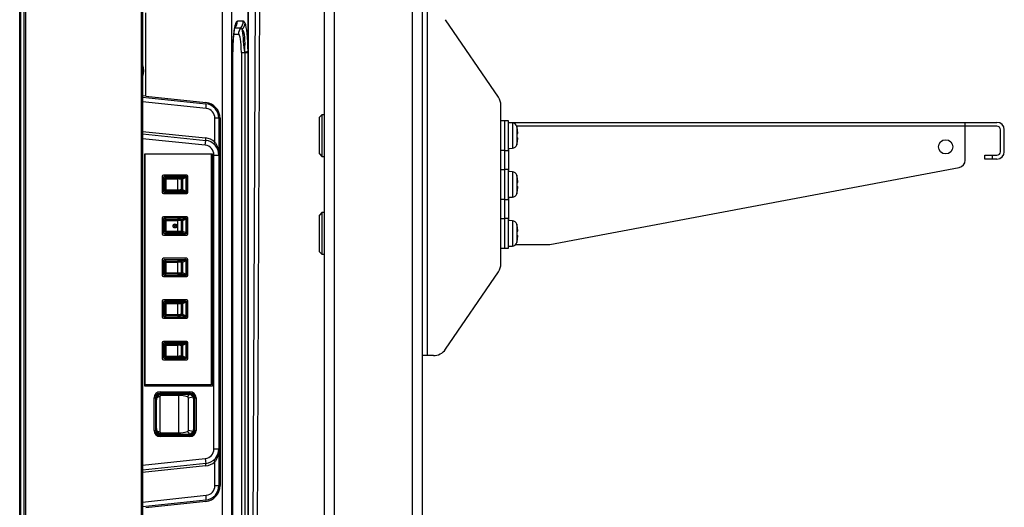
# Model space of a CAD drawing. Units: millimetres. Extents: x 131 to 270, y 5 to 119.
# Drawn here: x 220 to 228, y 92 to 96 of the extents above; entities that cross this region are included whole.
import ezdxf

# ---------------------------------------------------------------- set-up
doc = ezdxf.new("R2010")
doc.units = ezdxf.units.MM
doc.layers.add('GAIKEI', color=7, linetype='Continuous')

msp = doc.modelspace()

# ---------------------------------------------------------------- linework, layer by layer
at = {"layer": 'GAIKEI', "color": 1, "linetype": 'Continuous'}
for p, q in [((220.8385, 100.3398), (220.8385, 86.9583)), ((219.8503, 100.3), (219.8503, 86.9596)), ((219.8786, 100.2998), (219.8786, 86.9598)), ((219.8928, 100.3056), (219.8928, 86.9541)), ((220.8485, 100.2997), (220.8485, 86.9599)), ((221.7135, 97.4875), (221.7135, 89.4991)), ((221.503, 96.0853), (221.503, 89.2712)), ((221.7145, 95.9872), (221.7145, 94.7928)), ((221.5812, 90.4722), (221.5812, 95.6734)), ((220.8767, 94.9107), (220.8767, 95.5935)), ((221.6746, 95.5233), (221.6259, 95.5233)), ((221.6055, 95.4704), (221.6061, 95.4704)), ((221.6061, 95.4704), (221.6548, 95.4704)), ((221.5968, 95.4175), (221.635, 95.4175)), ((221.6589, 95.2675), (221.6589, 91.2421)), ((221.6589, 95.2675), (221.7132, 95.2675)), ((221.686, 95.2744), (221.686, 95.2675)), ((221.686, 95.2675), (221.686, 91.2421)), ((221.5881, 95.2281), (221.5874, 95.2281)), ((221.5874, 95.2281), (221.5874, 91.2815)), ((221.5881, 91.2815), (221.5881, 95.2281)), ((220.853, 95.071), (220.853, 95.1666)), ((220.8767, 94.9107), (220.8485, 94.9137)), ((220.8485, 94.9036), (221.367, 94.8491)), ((221.3712, 94.8093), (220.8485, 94.8643)), ((220.8767, 94.9107), (221.3681, 94.859)), ((221.4428, 94.5349), (221.4428, 94.7298)), ((221.4745, 94.7298), (221.4428, 94.7298)), ((221.4745, 94.7298), (221.4745, 91.7259)), ((221.4845, 94.7298), (221.4845, 91.7259)), ((220.8485, 94.6233), (221.365, 94.569)), ((220.8485, 94.6036), (221.367, 94.5491)), ((221.3628, 94.5093), (220.8485, 94.5634)), ((221.3628, 94.5093), (221.367, 94.5491)), ((220.8681, 92.5398), (220.8681, 94.4398)), ((220.8681, 94.4398), (221.4225, 94.4398)), ((220.8725, 92.5498), (220.8725, 94.4398)), ((221.4125, 94.4398), (221.4125, 92.5498)), ((221.4225, 94.4398), (221.4225, 92.5398)), ((221.4345, 94.4298), (221.4745, 94.4298)), ((221.4345, 92.0259), (221.4345, 94.4298)), ((221.0115, 94.2548), (221.0115, 94.1248)), ((221.2115, 94.2648), (221.0215, 94.2648)), ((221.023, 94.2449), (221.0225, 94.2454)), ((221.0225, 94.1342), (221.0225, 94.2454)), ((221.023, 94.2449), (221.0244, 94.2449)), ((221.023, 94.1347), (221.023, 94.2449)), ((221.0352, 94.234), (221.0244, 94.2449)), ((221.0244, 94.2449), (221.0244, 94.1347)), ((221.0325, 94.2554), (221.033, 94.2549)), ((221.0325, 94.2554), (221.2015, 94.2554)), ((221.033, 94.2549), (221.033, 94.2536)), ((221.033, 94.2549), (221.1971, 94.2549)), ((221.033, 94.2536), (221.0439, 94.2427)), ((221.1971, 94.2536), (221.033, 94.2536)), ((221.0352, 94.234), (221.1365, 94.234)), ((221.0352, 94.1456), (221.0352, 94.234)), ((221.0439, 94.2427), (221.1365, 94.2427)), ((221.0439, 94.1369), (221.0439, 94.2427)), ((221.1365, 94.2427), (221.1365, 94.1369)), ((221.1682, 94.1477), (221.1682, 94.2319)), ((221.1682, 94.2319), (221.1768, 94.2319)), ((221.1703, 94.2406), (221.1971, 94.2536)), ((221.2035, 94.2449), (221.1768, 94.2319)), ((221.1768, 94.2319), (221.1768, 94.1477)), ((221.1998, 94.255), (221.1971, 94.2549)), ((221.1971, 94.2536), (221.1971, 94.2549)), ((221.1998, 94.255), (221.2015, 94.2554)), ((221.2035, 94.2449), (221.2063, 94.245)), ((221.2063, 94.1346), (221.2063, 94.245)), ((221.2063, 94.245), (221.2098, 94.245)), ((221.2115, 94.2455), (221.2098, 94.245)), ((221.2098, 94.245), (221.2098, 94.1346)), ((221.2115, 94.1341), (221.2115, 94.2455)), ((221.2215, 94.1248), (221.2215, 94.2548)), ((221.0225, 94.1342), (221.023, 94.1347)), ((221.023, 94.1347), (221.0244, 94.1347)), ((221.0244, 94.1347), (221.0352, 94.1456)), ((221.0439, 94.1369), (221.033, 94.1261)), ((221.0352, 94.1456), (221.1365, 94.1456)), ((221.1365, 94.1369), (221.0439, 94.1369)), ((221.1682, 94.1477), (221.1768, 94.1477)), ((221.1971, 94.1261), (221.1703, 94.139)), ((221.1768, 94.1477), (221.2035, 94.1347)), ((221.2063, 94.1346), (221.2035, 94.1347)), ((221.2063, 94.1346), (221.2098, 94.1346)), ((221.2098, 94.1346), (221.2115, 94.1341)), ((221.0215, 94.1148), (221.2115, 94.1148)), ((221.033, 94.1247), (221.0325, 94.1242)), ((221.0325, 94.1242), (221.2015, 94.1242)), ((221.033, 94.1261), (221.1971, 94.1261)), ((221.033, 94.1247), (221.033, 94.1261)), ((221.1971, 94.1247), (221.033, 94.1247)), ((221.1971, 94.1247), (221.1971, 94.1261)), ((221.1971, 94.1247), (221.1998, 94.1246)), ((221.2015, 94.1242), (221.1998, 94.1246)), ((221.0115, 93.9148), (221.0115, 93.7848)), ((221.2115, 93.9248), (221.0215, 93.9248)), ((221.023, 93.9049), (221.0225, 93.9054)), ((221.0225, 93.7942), (221.0225, 93.9054)), ((221.023, 93.9049), (221.0244, 93.9049)), ((221.023, 93.7947), (221.023, 93.9049)), ((221.0352, 93.894), (221.0244, 93.9049)), ((221.0244, 93.9049), (221.0244, 93.7947)), ((221.0325, 93.9154), (221.033, 93.9149)), ((221.0325, 93.9154), (221.2015, 93.9154)), ((221.033, 93.9149), (221.033, 93.9136)), ((221.033, 93.9149), (221.1971, 93.9149)), ((221.033, 93.9136), (221.0439, 93.9027)), ((221.1971, 93.9136), (221.033, 93.9136)), ((221.0352, 93.8056), (221.0352, 93.894)), ((221.0352, 93.894), (221.1365, 93.894)), ((221.0439, 93.9027), (221.1365, 93.9027)), ((221.0439, 93.7969), (221.0439, 93.9027)), ((221.1365, 93.9027), (221.1365, 93.7969)), ((221.1682, 93.8919), (221.1768, 93.8919)), ((221.1682, 93.8077), (221.1682, 93.8919)), ((221.1703, 93.9006), (221.1971, 93.9136)), ((221.2035, 93.9049), (221.1768, 93.8919)), ((221.1768, 93.8919), (221.1768, 93.8077)), ((221.1998, 93.915), (221.1971, 93.9149)), ((221.1971, 93.9136), (221.1971, 93.9149)), ((221.1998, 93.915), (221.2015, 93.9154)), ((221.2035, 93.9049), (221.2063, 93.905)), ((221.2063, 93.7946), (221.2063, 93.905)), ((221.2063, 93.905), (221.2098, 93.905)), ((221.2115, 93.9055), (221.2098, 93.905)), ((221.2098, 93.905), (221.2098, 93.7946)), ((221.2115, 93.7941), (221.2115, 93.9055)), ((221.2215, 93.7848), (221.2215, 93.9148)), ((221.1682, 93.8077), (221.1768, 93.8077)), ((221.1768, 93.8077), (221.2035, 93.7947)), ((221.0215, 93.7748), (221.2115, 93.7748)), ((221.0225, 93.7942), (221.023, 93.7947)), ((221.023, 93.7947), (221.0244, 93.7947)), ((221.0244, 93.7947), (221.0352, 93.8056)), ((221.033, 93.7847), (221.0325, 93.7842)), ((221.0325, 93.7842), (221.2015, 93.7842)), ((221.0439, 93.7969), (221.033, 93.7861)), ((221.033, 93.7861), (221.1971, 93.7861)), ((221.033, 93.7847), (221.033, 93.7861)), ((221.1971, 93.7847), (221.033, 93.7847)), ((221.0352, 93.8056), (221.1365, 93.8056)), ((221.1365, 93.7969), (221.0439, 93.7969)), ((221.1971, 93.7861), (221.1703, 93.799)), ((221.1971, 93.7847), (221.1971, 93.7861)), ((221.1971, 93.7847), (221.1998, 93.7846)), ((221.2015, 93.7842), (221.1998, 93.7846)), ((221.2063, 93.7946), (221.2035, 93.7947)), ((221.2063, 93.7946), (221.2098, 93.7946)), ((221.2098, 93.7946), (221.2115, 93.7941)), ((221.0115, 93.5748), (221.0115, 93.4448)), ((221.2115, 93.5848), (221.0215, 93.5848)), ((221.023, 93.5649), (221.0225, 93.5654)), ((221.0225, 93.4542), (221.0225, 93.5654)), ((221.0325, 93.5754), (221.033, 93.5749)), ((221.0325, 93.5754), (221.2015, 93.5754)), ((221.033, 93.5749), (221.033, 93.5736)), ((221.033, 93.5749), (221.1971, 93.5749)), ((221.033, 93.5736), (221.0439, 93.5627)), ((221.1971, 93.5736), (221.033, 93.5736)), ((221.1703, 93.5606), (221.1971, 93.5736)), ((221.1998, 93.575), (221.1971, 93.5749)), ((221.1971, 93.5736), (221.1971, 93.5749)), ((221.1998, 93.575), (221.2015, 93.5754)), ((221.2115, 93.5655), (221.2098, 93.565)), ((221.2115, 93.4541), (221.2115, 93.5655)), ((221.2215, 93.4448), (221.2215, 93.5748)), ((221.023, 93.5649), (221.0244, 93.5649)), ((221.023, 93.4547), (221.023, 93.5649)), ((221.0352, 93.554), (221.0244, 93.5649)), ((221.0244, 93.5649), (221.0244, 93.4547)), ((221.0352, 93.554), (221.1365, 93.554)), ((221.0352, 93.4656), (221.0352, 93.554)), ((221.0439, 93.5627), (221.1365, 93.5627)), ((221.0439, 93.4569), (221.0439, 93.5627)), ((221.1365, 93.5627), (221.1365, 93.4569)), ((221.1682, 93.5519), (221.1768, 93.5519)), ((221.1682, 93.4677), (221.1682, 93.5519)), ((221.2035, 93.5649), (221.1768, 93.5519)), ((221.1768, 93.5519), (221.1768, 93.4677)), ((221.2035, 93.5649), (221.2063, 93.565)), ((221.2063, 93.565), (221.2098, 93.565)), ((221.2063, 93.4546), (221.2063, 93.565)), ((221.2098, 93.565), (221.2098, 93.4546)), ((221.0215, 93.4348), (221.2115, 93.4348)), ((221.0225, 93.4542), (221.023, 93.4547)), ((221.023, 93.4547), (221.0244, 93.4547)), ((221.0244, 93.4547), (221.0352, 93.4656)), ((221.033, 93.4447), (221.0325, 93.4442)), ((221.0325, 93.4442), (221.2015, 93.4442)), ((221.0439, 93.4569), (221.033, 93.4461)), ((221.033, 93.4461), (221.1971, 93.4461)), ((221.033, 93.4447), (221.033, 93.4461)), ((221.1971, 93.4447), (221.033, 93.4447)), ((221.0352, 93.4656), (221.1365, 93.4656)), ((221.1365, 93.4569), (221.0439, 93.4569)), ((221.1682, 93.4677), (221.1768, 93.4677)), ((221.1971, 93.4461), (221.1703, 93.459)), ((221.1768, 93.4677), (221.2035, 93.4547)), ((221.1971, 93.4447), (221.1971, 93.4461)), ((221.1971, 93.4447), (221.1998, 93.4446)), ((221.2015, 93.4442), (221.1998, 93.4446)), ((221.2063, 93.4546), (221.2035, 93.4547)), ((221.2063, 93.4546), (221.2098, 93.4546)), ((221.2098, 93.4546), (221.2115, 93.4541)), ((221.2115, 93.2448), (221.0215, 93.2448)), ((221.0115, 93.2348), (221.0115, 93.1048)), ((221.023, 93.2249), (221.0225, 93.2254)), ((221.0225, 93.1142), (221.0225, 93.2254)), ((221.023, 93.2249), (221.0244, 93.2249)), ((221.023, 93.1147), (221.023, 93.2249)), ((221.0352, 93.214), (221.0244, 93.2249)), ((221.0244, 93.2249), (221.0244, 93.1147)), ((221.0325, 93.2354), (221.033, 93.2349)), ((221.0325, 93.2354), (221.2015, 93.2354)), ((221.033, 93.2349), (221.033, 93.2336)), ((221.033, 93.2349), (221.1971, 93.2349)), ((221.033, 93.2336), (221.0439, 93.2227)), ((221.1971, 93.2336), (221.033, 93.2336)), ((221.0352, 93.1256), (221.0352, 93.214)), ((221.0352, 93.214), (221.1365, 93.214)), ((221.0439, 93.2227), (221.1365, 93.2227)), ((221.0439, 93.1169), (221.0439, 93.2227)), ((221.1365, 93.2227), (221.1365, 93.1169)), ((221.1682, 93.1277), (221.1682, 93.2119)), ((221.1682, 93.2119), (221.1768, 93.2119)), ((221.1703, 93.2206), (221.1971, 93.2336)), ((221.2035, 93.2249), (221.1768, 93.2119)), ((221.1768, 93.2119), (221.1768, 93.1277)), ((221.1998, 93.235), (221.1971, 93.2349)), ((221.1971, 93.2336), (221.1971, 93.2349)), ((221.1998, 93.235), (221.2015, 93.2354)), ((221.2035, 93.2249), (221.2063, 93.225)), ((221.2063, 93.225), (221.2098, 93.225)), ((221.2063, 93.1146), (221.2063, 93.225)), ((221.2115, 93.2255), (221.2098, 93.225)), ((221.2098, 93.225), (221.2098, 93.1146)), ((221.2115, 93.1141), (221.2115, 93.2255)), ((221.2215, 93.1048), (221.2215, 93.2348)), ((221.0215, 93.0948), (221.2115, 93.0948)), ((221.0225, 93.1142), (221.023, 93.1147)), ((221.023, 93.1147), (221.0244, 93.1147)), ((221.0244, 93.1147), (221.0352, 93.1256)), ((221.033, 93.1047), (221.0325, 93.1042)), ((221.0325, 93.1042), (221.2015, 93.1042)), ((221.0439, 93.1169), (221.033, 93.1061)), ((221.033, 93.1061), (221.1971, 93.1061)), ((221.033, 93.1047), (221.033, 93.1061)), ((221.1971, 93.1047), (221.033, 93.1047)), ((221.0352, 93.1256), (221.1365, 93.1256)), ((221.1365, 93.1169), (221.0439, 93.1169)), ((221.1682, 93.1277), (221.1768, 93.1277)), ((221.1971, 93.1061), (221.1703, 93.119)), ((221.1768, 93.1277), (221.2035, 93.1147)), ((221.1971, 93.1047), (221.1971, 93.1061)), ((221.1971, 93.1047), (221.1998, 93.1046)), ((221.2015, 93.1042), (221.1998, 93.1046)), ((221.2063, 93.1146), (221.2035, 93.1147)), ((221.2063, 93.1146), (221.2098, 93.1146)), ((221.2098, 93.1146), (221.2115, 93.1141)), ((221.0115, 92.8948), (221.0115, 92.7648)), ((221.2115, 92.9048), (221.0215, 92.9048)), ((221.023, 92.8849), (221.0225, 92.8854)), ((221.0225, 92.7742), (221.0225, 92.8854)), ((221.023, 92.8849), (221.0244, 92.8849)), ((221.023, 92.7747), (221.023, 92.8849)), ((221.0352, 92.874), (221.0244, 92.8849)), ((221.0244, 92.8849), (221.0244, 92.7747)), ((221.0325, 92.8954), (221.033, 92.8949)), ((221.0325, 92.8954), (221.2015, 92.8954)), ((221.033, 92.8949), (221.033, 92.8936)), ((221.033, 92.8949), (221.1971, 92.8949)), ((221.033, 92.8936), (221.0439, 92.8827)), ((221.1971, 92.8936), (221.033, 92.8936)), ((221.0352, 92.7856), (221.0352, 92.874)), ((221.0352, 92.874), (221.1365, 92.874)), ((221.0439, 92.8827), (221.1365, 92.8827)), ((221.0439, 92.7769), (221.0439, 92.8827)), ((221.1365, 92.8827), (221.1365, 92.7769)), ((221.1682, 92.7877), (221.1682, 92.8719)), ((221.1682, 92.8719), (221.1768, 92.8719)), ((221.1703, 92.8806), (221.1971, 92.8936)), ((221.2035, 92.8849), (221.1768, 92.8719)), ((221.1768, 92.8719), (221.1768, 92.7877)), ((221.1998, 92.895), (221.1971, 92.8949)), ((221.1971, 92.8936), (221.1971, 92.8949)), ((221.1998, 92.895), (221.2015, 92.8954)), ((221.2035, 92.8849), (221.2063, 92.885)), ((221.2063, 92.885), (221.2098, 92.885)), ((221.2063, 92.7746), (221.2063, 92.885)), ((221.2115, 92.8855), (221.2098, 92.885)), ((221.2098, 92.885), (221.2098, 92.7746)), ((221.2115, 92.7741), (221.2115, 92.8855)), ((221.2215, 92.7648), (221.2215, 92.8948)), ((221.0225, 92.7742), (221.023, 92.7747)), ((221.023, 92.7747), (221.0244, 92.7747)), ((221.0244, 92.7747), (221.0352, 92.7856)), ((221.033, 92.7647), (221.0325, 92.7642)), ((221.0325, 92.7642), (221.2015, 92.7642)), ((221.0439, 92.7769), (221.033, 92.7661)), ((221.033, 92.7661), (221.1971, 92.7661)), ((221.033, 92.7647), (221.033, 92.7661)), ((221.1971, 92.7647), (221.033, 92.7647)), ((221.0352, 92.7856), (221.1365, 92.7856)), ((221.1365, 92.7769), (221.0439, 92.7769)), ((221.1682, 92.7877), (221.1768, 92.7877)), ((221.1971, 92.7661), (221.1703, 92.779)), ((221.1768, 92.7877), (221.2035, 92.7747)), ((221.1971, 92.7647), (221.1971, 92.7661)), ((221.1971, 92.7647), (221.1998, 92.7646)), ((221.2015, 92.7642), (221.1998, 92.7646)), ((221.2063, 92.7746), (221.2035, 92.7747)), ((221.2063, 92.7746), (221.2098, 92.7746)), ((221.2098, 92.7746), (221.2115, 92.7741)), ((221.0215, 92.7548), (221.2115, 92.7548)), ((221.4225, 92.5398), (220.8681, 92.5398)), ((221.4125, 92.5498), (220.8725, 92.5498)), ((220.9451, 92.4432), (220.9551, 92.4432)), ((220.9451, 92.1764), (220.9451, 92.4432)), ((220.9551, 92.4432), (220.9551, 92.1764)), ((220.9551, 92.4432), (220.9577, 92.4406)), ((220.9577, 92.4406), (220.9577, 92.4214)), ((220.9945, 92.4569), (220.9674, 92.4446)), ((220.9945, 92.1627), (220.9945, 92.4569)), ((220.9951, 92.4932), (220.9951, 92.4832)), ((220.9951, 92.4932), (221.2379, 92.4932)), ((221.2379, 92.4832), (220.9951, 92.4832)), ((220.9977, 92.4806), (220.9951, 92.4832)), ((220.9966, 92.4719), (220.9999, 92.4626)), ((221.0064, 92.4806), (220.9977, 92.4806)), ((221.1463, 92.4625), (220.9999, 92.4626)), ((221.0086, 92.4793), (221.0064, 92.4806)), ((221.0064, 92.4806), (221.0112, 92.4758)), ((221.0086, 92.4793), (221.0121, 92.4758)), ((221.0086, 92.4793), (221.1458, 92.4793)), ((221.0105, 92.4758), (221.0119, 92.4744)), ((221.0105, 92.4758), (221.1323, 92.4758)), ((221.0119, 92.4744), (221.2211, 92.4744)), ((221.1465, 92.4797), (221.1458, 92.4793)), ((221.1458, 92.4759), (221.1458, 92.4793)), ((221.1463, 92.1571), (221.1463, 92.4625)), ((221.1465, 92.4797), (221.2265, 92.4797)), ((221.1543, 92.4781), (221.1523, 92.4762)), ((221.1543, 92.4781), (221.1543, 92.4797)), ((221.2127, 92.4781), (221.1543, 92.4781)), ((221.2127, 92.4797), (221.2127, 92.4781)), ((221.2147, 92.4762), (221.2127, 92.4781)), ((221.2175, 92.4512), (221.2351, 92.4723)), ((221.2211, 92.4744), (221.2226, 92.4759)), ((221.2636, 92.4485), (221.2245, 92.4411)), ((221.2245, 92.4411), (221.2245, 92.1785)), ((221.2272, 92.4793), (221.2265, 92.4797)), ((221.2272, 92.4793), (221.234, 92.4793)), ((221.2272, 92.4793), (221.2272, 92.4756)), ((221.2379, 92.4832), (221.234, 92.4793)), ((221.2379, 92.4932), (221.2379, 92.4832)), ((221.268, 92.443), (221.273, 92.448)), ((221.2683, 92.4423), (221.2745, 92.4485)), ((221.2753, 92.4406), (221.2779, 92.4432)), ((221.2753, 92.4079), (221.2753, 92.4406)), ((221.2779, 92.1764), (221.2779, 92.4432)), ((221.2779, 92.4432), (221.2879, 92.4432)), ((221.2879, 92.4432), (221.2879, 92.1764)), ((220.9577, 92.3982), (220.9577, 92.3845)), ((220.959, 92.3494), (220.959, 92.3818)), ((220.9638, 92.4265), (220.9625, 92.4278)), ((220.9625, 92.3542), (220.9625, 92.4278)), ((220.9638, 92.1932), (220.9638, 92.4265)), ((221.2705, 92.4278), (221.2691, 92.4264)), ((221.2691, 92.1932), (221.2691, 92.4264)), ((221.2705, 92.4278), (221.2705, 92.1918)), ((221.2753, 92.4079), (221.2705, 92.4031)), ((221.274, 92.4057), (221.2705, 92.4022)), ((221.274, 92.4057), (221.2753, 92.4079)), ((221.274, 92.4057), (221.274, 92.2139)), ((220.959, 92.3494), (220.9585, 92.3475)), ((220.9585, 92.2721), (220.9585, 92.3475)), ((220.9603, 92.3422), (220.9585, 92.3422)), ((220.9585, 92.2774), (220.9603, 92.2774)), ((220.959, 92.3494), (220.9625, 92.3494)), ((220.9623, 92.3442), (220.9603, 92.3422)), ((220.9603, 92.3422), (220.9603, 92.2774)), ((220.9603, 92.2774), (220.9623, 92.2754)), ((220.9577, 92.2351), (220.9577, 92.2214)), ((220.9577, 92.1982), (220.9577, 92.179)), ((220.9585, 92.2721), (220.959, 92.2703)), ((220.959, 92.2378), (220.959, 92.2703)), ((220.9625, 92.2703), (220.959, 92.2703)), ((220.9625, 92.1918), (220.9625, 92.2654)), ((221.274, 92.2139), (221.2705, 92.2174)), ((221.2753, 92.2117), (221.2705, 92.2165)), ((221.274, 92.2139), (221.2753, 92.2117)), ((221.2753, 92.179), (221.2753, 92.2117)), ((220.9451, 92.1764), (220.9551, 92.1764)), ((220.9577, 92.179), (220.9551, 92.1764)), ((220.9625, 92.1918), (220.9638, 92.1932)), ((220.9674, 92.175), (220.9945, 92.1627)), ((220.9951, 92.1364), (220.9977, 92.139)), ((220.9951, 92.1364), (220.9951, 92.1264)), ((220.9951, 92.1364), (221.2379, 92.1364)), ((221.2379, 92.1264), (220.9951, 92.1264)), ((220.9966, 92.1477), (220.9999, 92.1571)), ((220.9977, 92.139), (221.0064, 92.139)), ((220.9999, 92.1571), (221.1463, 92.1571)), ((221.0064, 92.139), (221.0112, 92.1438)), ((221.0086, 92.1403), (221.0064, 92.139)), ((221.0086, 92.1403), (221.0121, 92.1438)), ((221.1458, 92.1403), (221.0086, 92.1403)), ((221.0105, 92.1438), (221.0119, 92.1452)), ((221.1323, 92.1438), (221.0105, 92.1438)), ((221.0119, 92.1452), (221.2211, 92.1452)), ((221.1458, 92.1403), (221.1458, 92.1437)), ((221.1458, 92.1403), (221.1465, 92.14)), ((221.2265, 92.14), (221.1465, 92.14)), ((221.1543, 92.1415), (221.1523, 92.1435)), ((221.2127, 92.1415), (221.1543, 92.1415)), ((221.1543, 92.14), (221.1543, 92.1415)), ((221.2147, 92.1435), (221.2127, 92.1415)), ((221.2127, 92.1415), (221.2127, 92.14)), ((221.2175, 92.1684), (221.2351, 92.1473)), ((221.2211, 92.1452), (221.2226, 92.1437)), ((221.2245, 92.1785), (221.2636, 92.1711)), ((221.2265, 92.14), (221.2272, 92.1403)), ((221.2272, 92.144), (221.2272, 92.1403)), ((221.234, 92.1403), (221.2272, 92.1403)), ((221.234, 92.1403), (221.2379, 92.1364)), ((221.2379, 92.1364), (221.2379, 92.1264)), ((221.268, 92.1766), (221.273, 92.1716)), ((221.2683, 92.1773), (221.2745, 92.1711)), ((221.2691, 92.1932), (221.2705, 92.1918)), ((221.2779, 92.1764), (221.2753, 92.179)), ((221.2779, 92.1764), (221.2879, 92.1764)), ((221.4345, 92.0259), (221.4745, 92.0259)), ((220.8485, 91.8922), (221.3628, 91.9463)), ((221.367, 91.9065), (220.8485, 91.852)), ((221.365, 91.8866), (220.8485, 91.8323)), ((221.3628, 91.9463), (221.367, 91.9065)), ((221.4428, 91.7259), (221.4428, 91.9207)), ((221.4428, 91.7259), (221.4745, 91.7259)), ((220.8485, 91.5914), (221.3712, 91.6463)), ((221.367, 91.6065), (220.8485, 91.552)), ((221.3681, 91.5966), (220.8767, 91.5449))]:
    msp.add_line(p, q, dxfattribs=at)
at = {"layer": 'GAIKEI', "linetype": 'Continuous'}
for p, q in [((219.8445, 86.9641), (219.8445, 100.2955)), ((222.3375, 99.6366), (222.3375, 71.3186)), ((222.4175, 99.6366), (222.4175, 71.3186)), ((223.0575, 99.6366), (223.0575, 71.3186)), ((223.1375, 99.6366), (223.1375, 71.3186)), ((223.1835, 92.7886), (223.1835, 99.5886)), ((221.7375, 86.9949), (221.7881, 98.5948)), ((221.8201, 98.5946), (221.7695, 86.9948)), ((221.7145, 89.4804), (221.7145, 97.4945)), ((223.7625, 94.9032), (223.3292, 95.5364)), ((221.7132, 91.2421), (221.7132, 95.2675)), ((223.7835, 93.5417), (223.7835, 94.8355)), ((222.3175, 94.7586), (222.2975, 94.7386)), ((222.2975, 94.4386), (222.2975, 94.7386)), ((222.3375, 94.7586), (222.3175, 94.7586)), ((222.3175, 94.7586), (222.3175, 94.4186)), ((223.8155, 94.7086), (223.7835, 94.7086)), ((223.8455, 94.7106), (223.8155, 94.7106)), ((223.8155, 93.6666), (223.8155, 94.7106)), ((223.8455, 94.4666), (223.8455, 94.7106)), ((223.8455, 94.6966), (227.8435, 94.6966)), ((223.8785, 94.6919), (223.8455, 94.6936)), ((223.8475, 94.6935), (223.8475, 94.6966)), ((227.5835, 94.3866), (227.5835, 94.6966)), ((223.8785, 94.6919), (223.8785, 94.4853)), ((227.8435, 94.6646), (223.913, 94.6646)), ((223.9131, 94.6642), (223.9131, 94.513)), ((223.9163, 94.6516), (223.9158, 94.6513)), ((227.8715, 94.4566), (227.8715, 94.6366)), ((227.9035, 94.4566), (227.9035, 94.6366)), ((223.9158, 94.6056), (223.9224, 94.6056)), ((223.9158, 94.5715), (223.9224, 94.5715)), ((223.7835, 94.4686), (223.8155, 94.4686)), ((223.8155, 94.4666), (223.8255, 94.4666)), ((223.8355, 94.4666), (223.8455, 94.4666)), ((223.8455, 94.4836), (223.8785, 94.4853)), ((223.8475, 94.2935), (223.8475, 94.4837)), ((223.9158, 94.5258), (223.9163, 94.5256)), ((222.2975, 94.4386), (222.3175, 94.4186)), ((222.3175, 94.4186), (222.3375, 94.4186)), ((227.7435, 94.3966), (227.7435, 94.4286)), ((227.7435, 94.4286), (227.8435, 94.4286)), ((227.8435, 94.3966), (227.7435, 94.3966)), ((227.8035, 94.4286), (227.8035, 94.3966)), ((223.8155, 94.3086), (223.7835, 94.3086)), ((223.8455, 94.3106), (223.8155, 94.3106)), ((223.8455, 94.0666), (223.8455, 94.3106)), ((223.8785, 94.2919), (223.8455, 94.2936)), ((223.8785, 94.2919), (223.8785, 94.0853)), ((224.1835, 93.6966), (227.5346, 94.3276)), ((223.9131, 94.2642), (223.9131, 94.113)), ((223.9163, 94.2516), (223.9158, 94.2513)), ((223.9158, 94.2056), (223.9224, 94.2056)), ((223.9158, 94.1715), (223.9224, 94.1715)), ((223.7835, 94.0686), (223.8155, 94.0686)), ((223.8155, 94.0666), (223.8255, 94.0666)), ((223.8355, 94.0666), (223.8455, 94.0666)), ((223.8455, 94.0836), (223.8785, 94.0853)), ((223.8475, 93.8935), (223.8475, 94.0837)), ((223.9158, 94.1258), (223.9163, 94.1256)), ((222.3175, 93.9586), (222.2975, 93.9386)), ((222.2975, 93.6386), (222.2975, 93.9386)), ((222.3175, 93.9586), (222.3175, 93.6186)), ((222.3375, 93.9586), (222.3175, 93.9586)), ((223.8155, 93.9086), (223.7835, 93.9086)), ((223.8455, 93.9106), (223.8155, 93.9106)), ((223.8455, 93.6666), (223.8455, 93.9106)), ((223.8785, 93.8919), (223.8455, 93.8936)), ((223.8785, 93.8919), (223.8785, 93.6853)), ((223.9131, 93.8642), (223.9131, 93.713)), ((223.9163, 93.8516), (223.9158, 93.8513)), ((223.9158, 93.8056), (223.9224, 93.8056)), ((223.9158, 93.7715), (223.9224, 93.7715)), ((223.7835, 93.6686), (223.8155, 93.6686)), ((223.8155, 93.6666), (223.8255, 93.6666)), ((223.8355, 93.6666), (223.8455, 93.6666)), ((223.8455, 93.6836), (223.8785, 93.6853)), ((223.9036, 93.6966), (224.1835, 93.6966)), ((223.9158, 93.7258), (223.9163, 93.7256)), ((222.2975, 93.6386), (222.3175, 93.6186)), ((222.3175, 93.6186), (222.3375, 93.6186)), ((223.3292, 92.8408), (223.7625, 93.4739)), ((223.2302, 92.7886), (223.1375, 92.7886))]:
    msp.add_line(p, q, dxfattribs=at)
at = {"layer": 'GAIKEI', "color": 1, "linetype": 'Continuous'}
for points in [[(221.6259, 95.5233, 0.163873), (221.6215, 95.5217, 0.042677), (221.6198, 95.5201, 0.049633), (221.6169, 95.5163, 0.036348), (221.6137, 95.51, 0.023636), (221.6104, 95.5011, 0.020072), (221.6065, 95.4875, 0.011519), (221.6035, 95.4736, 0.013834), (221.5989, 95.4455, 0.012911), (221.5937, 95.3985, 0.009524), (221.59, 95.3418, 0.012567), (221.5874, 95.2281)], [(221.6887, 95.5085, 0.030244), (221.6857, 95.5145, 0.024244), (221.6838, 95.5173, 0.052519), (221.6809, 95.5206, 0.052433), (221.6787, 95.5222, 0.064495), (221.6766, 95.5231, 0.063331), (221.6746, 95.5233)], [(221.5882, 95.2281, -0.0101), (221.59, 95.3223, -0.006882), (221.5925, 95.3694, -0.013112), (221.5976, 95.4241, -0.009876), (221.6009, 95.4474, -0.015275), (221.6046, 95.4667, -0.018733), (221.6071, 95.4761, -0.010005), (221.6078, 95.478)], [(221.6548, 95.4704, -0.074265), (221.657, 95.47, -0.062639), (221.6588, 95.4692, -0.061224), (221.6611, 95.4672, -0.022788), (221.6622, 95.4659, -0.027358), (221.6638, 95.4635, -0.018499), (221.6652, 95.4611, -0.018351), (221.6667, 95.458)], [(221.7132, 95.2675, 0.000984), (221.7132, 95.2759)], [(221.4428, 94.5349, -0.045721), (221.4556, 94.5141, -0.047133), (221.4669, 94.4849, -0.069592), (221.4745, 94.4298)], [(220.9674, 92.4446, -0.209945), (220.9954, 92.4715, -0.006353), (220.9966, 92.4719)], [(220.9999, 92.4626, 0.061704), (220.9987, 92.4623, 0.056534), (220.9978, 92.4619, 0.033072), (220.9971, 92.4613, 0.094616), (220.9951, 92.4589, 0.043461), (220.9947, 92.4581, 0.062431), (220.9945, 92.457, 0.006638), (220.9945, 92.4569)], [(221.2175, 92.4512, -0.164576), (221.2226, 92.4473, -0.150629), (221.2245, 92.4411)], [(220.9966, 92.1477, -0.21658), (220.9674, 92.175)], [(220.9945, 92.1627, 0.061485), (220.9947, 92.1614, 0.055954), (220.9953, 92.1604, 0.030582), (220.9958, 92.1596, 0.081948), (220.9978, 92.1578, 0.046037), (220.9986, 92.1573, 0.070532), (220.9998, 92.1571, 0.006732), (220.9999, 92.1571)], [(221.2245, 92.1785, -0.234277), (221.2202, 92.1698, -0.080301), (221.2175, 92.1684)], [(221.4745, 92.0259, -0.069336), (221.4669, 91.9707, -0.047), (221.4556, 91.9415, -0.044935), (221.4428, 91.9207)]]:
    msp.add_lwpolyline(points, format="xyb", dxfattribs=at)
at = {"layer": 'GAIKEI', "linetype": 'Continuous'}
msp.add_circle((227.4235, 94.4966), 0.058, dxfattribs=at)
at = {"layer": 'GAIKEI', "color": 1, "linetype": 'Continuous'}
for radius in [0.0168, 0.0168, 0.00676]:
    msp.add_circle((221.1165, 93.8498), radius, dxfattribs=at)
for centre, radius, start, end in [((220.8279, 95.1597), 0.026, 15.41366, 37.81786), ((220.6795, 95.1188), 0.18, 344.58634, 15.41364), ((220.8279, 95.0779), 0.026, 322.18214, 344.58634), ((221.3545, 94.7298), 0.13, 0, 84), ((221.3545, 94.7298), 0.12, 0, 84), ((221.3628, 94.7298), 0.08, 0, 84), ((221.3503, 94.4298), 0.14, 48.65942, 84), ((221.3545, 94.4298), 0.12, 0, 84), ((221.3545, 94.4298), 0.08, 0, 84), ((221.0215, 94.2548), 0.01, 90, 180), ((221.2115, 94.2548), 0.01, 0, 90), ((221.0215, 94.1248), 0.01, 180, 270), ((221.2115, 94.1248), 0.01, 270, 0), ((221.0215, 93.9148), 0.01, 90, 180), ((221.2115, 93.9148), 0.01, 0, 90), ((221.0215, 93.7848), 0.01, 180, 270), ((221.2115, 93.7848), 0.01, 270, 0), ((221.0215, 93.5748), 0.01, 90, 180), ((221.2115, 93.5748), 0.01, 0, 90), ((221.0215, 93.4448), 0.01, 180, 270), ((221.2115, 93.4448), 0.01, 270, 0), ((221.0215, 93.2348), 0.01, 90, 180), ((221.2115, 93.2348), 0.01, 0, 90), ((221.0215, 93.1048), 0.01, 180, 270), ((221.2115, 93.1048), 0.01, 270, 0), ((221.0215, 92.8948), 0.01, 90, 180), ((221.2115, 92.8948), 0.01, 0, 90), ((221.0215, 92.7648), 0.01, 180, 270), ((221.2115, 92.7648), 0.01, 270, 0), ((221.2219, 92.4256), 0.0503, 75.29423, 89.22035), ((221.2207, 92.4259), 0.0486, 27.72817, 72.66605), ((220.9925, 92.4098), 0.0367, 144.60278, 161.58647), ((218.8667, 92.4098), 2.091, 359.68262, 0.31738), ((220.9925, 92.4098), 0.0367, 198.41353, 215.10217), ((220.9925, 92.4098), 0.043, 215.99106, 225.75928), ((220.9925, 92.4098), 0.0436, 219.86628, 226.57917), ((220.9925, 92.2098), 0.043, 134.24072, 144.00894), ((220.9925, 92.2098), 0.0367, 144.89783, 161.58647), ((218.8667, 92.2098), 2.091, 359.68262, 0.31738), ((220.9925, 92.2098), 0.0367, 198.41353, 215.39722), ((220.9925, 92.2098), 0.0436, 133.42083, 140.13372), ((221.2219, 92.194), 0.0503, 270.77975, 284.70567), ((221.2207, 92.1937), 0.0486, 287.3339, 332.27188), ((221.3545, 92.0259), 0.08, 276, 0), ((221.3545, 92.0259), 0.12, 276, 0), ((221.3503, 92.0259), 0.14, 276, 311.34058), ((221.3545, 91.7259), 0.12, 276, 0), ((221.3545, 91.7259), 0.13, 276, 0), ((221.3628, 91.7259), 0.08, 276, 0)]:
    msp.add_arc(centre, radius, start, end, dxfattribs=at)
at = {"layer": 'GAIKEI', "linetype": 'Continuous'}
for centre, radius, start, end in [((223.6635, 94.8355), 0.12, 0, 34.38608), ((223.8475, 94.6646), 0.032, 90, 93.58332), ((227.8435, 94.6366), 0.06, 0, 90), ((223.8765, 94.6539), 0.038, 15.65992, 87), ((223.6435, 94.5886), 0.28, 13.00288, 15.65992), ((223.6435, 94.5886), 0.2795, 3.49576, 12.97773), ((227.8435, 94.6366), 0.028, 0, 90), ((223.6435, 94.5886), 0.2795, 347.02227, 356.50424), ((223.8765, 94.5233), 0.038, 273, 344.34008), ((223.6435, 94.5886), 0.28, 344.34008, 346.99712), ((227.8435, 94.4566), 0.06, 270, 0), ((227.8435, 94.4566), 0.028, 270, 0), ((227.5235, 94.3866), 0.06, 280.66457, 0), ((223.8765, 94.2539), 0.038, 15.65992, 87), ((223.6435, 94.1886), 0.28, 13.00288, 15.65992), ((223.6435, 94.1886), 0.2795, 3.49576, 12.97773), ((223.6435, 94.1886), 0.2795, 347.02227, 356.50424), ((223.8765, 94.1233), 0.038, 273, 344.34008), ((223.6435, 94.1886), 0.28, 344.34008, 346.99712), ((223.8765, 93.8539), 0.038, 15.65992, 87), ((223.6435, 93.7886), 0.28, 13.00288, 15.65992), ((223.6435, 93.7886), 0.2795, 3.49576, 12.97773), ((223.6435, 93.7886), 0.2795, 347.02227, 356.50424), ((223.8765, 93.7233), 0.038, 273, 344.34008), ((223.6435, 93.7886), 0.28, 344.34008, 346.99712), ((223.6635, 93.5417), 0.12, 325.61392, 0), ((223.2302, 92.9086), 0.12, 270, 325.61392)]:
    msp.add_arc(centre, radius, start, end, dxfattribs=at)
at = {"layer": 'GAIKEI', "color": 1, "linetype": 'Continuous'}
for centre, major_axis, ratio, start_param, end_param in [((221.5467, 95.5233), (0, 0.08), 0.990268, 3.989655, 4.712389), ((221.5953, 95.5233), (0, 0.08), 0.990268, 3.989655, 4.712389), ((221.6095, 95.5085), (0.0732, 0.0323), 0.94456, 5.122737, 5.845471), ((221.6342, 95.0296), (0.0385, 0.496), 0.139155, 5.242656, 6.03014), ((221.6655, 95.4175), (0, -0.08), 0.990268, 3.989655, 4.005791), ((221.7142, 95.4175), (0, 0.08), 0.990268, 0.848062, 1.570796), ((221.6923, 95.1303), (-0.0298, 0.3501), 0.018565, 5.134941, 5.922425), ((221.5549, 95.0296), (0.1003, 0.4356), 0.203438, 5.355178, 6.142662), ((221.6131, 95.1303), (0.0223, 0.2872), 0.139155, 5.221207, 6.293986), ((221.634, 95.2759), (0.08, 0.0003), 0.027999, 5.42077, 6.143504), ((221.3628, 94.8093), (-0.0042, -0.0398), 0.206822, 1.592531, 3.141593), ((221.3691, 94.569), (-0.0021, -0.0199), 0.206822, 4.734123, 6.283185), ((221.447, 94.5349), (-0.0132, -0.015), 0.157593, 4.850157, 6.283185), ((221.0325, 94.2454), (-0.00708, 0.00708), 0.998783, 5.498396, 7.067974), ((221.033, 94.2449), (-0.00707, -0.00707), 0.998783, 3.9276, 5.497178), ((221.033, 94.2449), (0.00707, 0.00707), 0.774597, 0.911738, 2.229854), ((221.0439, 94.234), (0.00707, 0.00707), 0.774597, 0.911738, 2.229854), ((221.1365, 94.1503), (0.16, 0), 0.57735, 1.357631, 1.570796), ((221.1365, 94.1416), (0.15, 0), 0.61584, 1.357631, 1.570796), ((221.1703, 94.2319), (-0.00124, -0.00992), 0.209994, 3.678409, 4.738626), ((221.1703, 94.2319), (0.00436, -0.009), 0.602627, 1.286745, 2.464476), ((221.1971, 94.2449), (-0.00029, 0.01), 0.642626, 4.693561, 6.23762), ((221.1971, 94.2449), (0.00436, -0.009), 0.602627, 1.286745, 2.464476), ((221.1998, 94.245), (-0.00029, 0.01), 0.642626, 4.693561, 6.23762), ((221.1998, 94.245), (-0.00274, 0.00962), 0.99195, 4.437418, 6.003961), ((221.2014, 94.2454), (0.0097, 0.00276), 0.99195, 6.008214, 7.574757), ((221.0325, 94.1342), (0.00708, 0.00708), 0.998783, 2.356803, 3.926382), ((221.033, 94.1347), (0.00707, -0.00707), 0.998783, 3.9276, 5.497178), ((221.033, 94.1347), (-0.00707, 0.00707), 0.774597, 0.911738, 2.229854), ((221.0439, 94.1456), (-0.00707, 0.00707), 0.774597, 0.911738, 2.229854), ((221.1365, 94.238), (0.15, 0), 0.61584, 4.712389, 4.925554), ((221.1365, 94.2293), (0.16, 0), 0.57735, 4.712389, 4.925554), ((221.1703, 94.1477), (0.00124, -0.00992), 0.209994, 4.686152, 5.746369), ((221.1703, 94.1477), (0.00436, 0.009), 0.602627, 3.818709, 4.99644), ((221.1971, 94.1347), (-0.00436, -0.009), 0.602627, 0.677117, 1.854847), ((221.1971, 94.1347), (0.00029, 0.01), 0.642626, 3.187158, 4.731217), ((221.1998, 94.1346), (-0.00029, -0.01), 0.642626, 0.045566, 1.589624), ((221.1998, 94.1346), (0.00274, 0.00962), 0.99195, 3.420817, 4.98736), ((221.2014, 94.1342), (-0.0097, 0.00276), 0.99195, 1.850021, 3.416564), ((221.0325, 93.9054), (-0.00708, 0.00708), 0.998783, 5.498396, 7.067974), ((221.033, 93.9049), (-0.00707, -0.00707), 0.998783, 3.9276, 5.497178), ((221.033, 93.9049), (0.00707, 0.00707), 0.774597, 0.911738, 2.229854), ((221.0439, 93.894), (0.00707, 0.00707), 0.774597, 0.911738, 2.229854), ((221.1365, 93.8103), (0.16, 0), 0.57735, 1.357631, 1.570796), ((221.1365, 93.8016), (0.15, 0), 0.61584, 1.357631, 1.570796), ((221.1703, 93.8919), (-0.00124, -0.00992), 0.209994, 3.678409, 4.738626), ((221.1703, 93.8919), (0.00436, -0.009), 0.602627, 1.286745, 2.464476), ((221.1971, 93.9049), (-0.00029, 0.01), 0.642626, 4.693561, 6.23762), ((221.1971, 93.9049), (0.00436, -0.009), 0.602627, 1.286745, 2.464476), ((221.1998, 93.905), (-0.00029, 0.01), 0.642626, 4.693561, 6.23762), ((221.1998, 93.905), (-0.00274, 0.00962), 0.99195, 4.437418, 6.003961), ((221.2014, 93.9054), (0.0097, 0.00276), 0.99195, 6.008214, 7.574757), ((221.1365, 93.898), (0.15, 0), 0.61584, 4.712389, 4.925554), ((221.1703, 93.8077), (0.00124, -0.00992), 0.209994, 4.686152, 5.746369), ((221.1703, 93.8077), (0.00436, 0.009), 0.602627, 3.818709, 4.99644), ((221.0325, 93.7942), (0.00708, 0.00708), 0.998783, 2.356803, 3.926382), ((221.033, 93.7947), (0.00707, -0.00707), 0.998783, 3.9276, 5.497178), ((221.033, 93.7947), (-0.00707, 0.00707), 0.774597, 0.911738, 2.229854), ((221.0439, 93.8056), (-0.00707, 0.00707), 0.774597, 0.911738, 2.229854), ((221.1365, 93.8893), (0.16, 0), 0.57735, 4.712389, 4.925554), ((221.1971, 93.7947), (-0.00436, -0.009), 0.602627, 0.677117, 1.854847), ((221.1971, 93.7947), (0.00029, 0.01), 0.642626, 3.187158, 4.731217), ((221.1998, 93.7946), (-0.00029, -0.01), 0.642626, 0.045566, 1.589624), ((221.1998, 93.7946), (0.00274, 0.00962), 0.99195, 3.420817, 4.98736), ((221.2014, 93.7942), (-0.0097, 0.00276), 0.99195, 1.850021, 3.416564), ((221.0325, 93.5654), (-0.00708, 0.00708), 0.998783, 5.498396, 7.067974), ((221.033, 93.5649), (-0.00707, -0.00707), 0.998783, 3.9276, 5.497178), ((221.033, 93.5649), (0.00707, 0.00707), 0.774597, 0.911738, 2.229854), ((221.1971, 93.5649), (-0.00029, 0.01), 0.642626, 4.693561, 6.23762), ((221.1971, 93.5649), (0.00436, -0.009), 0.602627, 1.286745, 2.464476), ((221.1998, 93.565), (-0.00029, 0.01), 0.642626, 4.693561, 6.23762), ((221.1998, 93.565), (-0.00274, 0.00962), 0.99195, 4.437418, 6.003961), ((221.2014, 93.5654), (0.0097, 0.00276), 0.99195, 6.008214, 7.574757), ((221.0439, 93.554), (0.00707, 0.00707), 0.774597, 0.911738, 2.229854), ((221.1365, 93.4703), (0.16, 0), 0.57735, 1.357631, 1.570796), ((221.1365, 93.4616), (0.15, 0), 0.61584, 1.357631, 1.570796), ((221.1703, 93.5519), (-0.00124, -0.00992), 0.209994, 3.678409, 4.738626), ((221.1703, 93.5519), (0.00436, -0.009), 0.602627, 1.286745, 2.464476), ((221.0325, 93.4542), (0.00708, 0.00708), 0.998783, 2.356803, 3.926382), ((221.033, 93.4547), (0.00707, -0.00707), 0.998783, 3.9276, 5.497178), ((221.033, 93.4547), (-0.00707, 0.00707), 0.774597, 0.911738, 2.229854), ((221.0439, 93.4656), (-0.00707, 0.00707), 0.774597, 0.911738, 2.229854), ((221.1365, 93.558), (0.15, 0), 0.61584, 4.712389, 4.925554), ((221.1365, 93.5493), (0.16, 0), 0.57735, 4.712389, 4.925554), ((221.1703, 93.4677), (0.00124, -0.00992), 0.209994, 4.686152, 5.746369), ((221.1703, 93.4677), (0.00436, 0.009), 0.602627, 3.818709, 4.99644), ((221.1971, 93.4547), (-0.00436, -0.009), 0.602627, 0.677117, 1.854847), ((221.1971, 93.4547), (0.00029, 0.01), 0.642626, 3.187158, 4.731217), ((221.1998, 93.4546), (-0.00029, -0.01), 0.642626, 0.045566, 1.589624), ((221.1998, 93.4546), (0.00274, 0.00962), 0.99195, 3.420817, 4.98736), ((221.2014, 93.4542), (-0.0097, 0.00276), 0.99195, 1.850021, 3.416564), ((221.0325, 93.2254), (-0.00708, 0.00708), 0.998783, 5.498396, 7.067974), ((221.033, 93.2249), (-0.00707, -0.00707), 0.998783, 3.9276, 5.497178), ((221.033, 93.2249), (0.00707, 0.00707), 0.774597, 0.911738, 2.229854), ((221.0439, 93.214), (0.00707, 0.00707), 0.774597, 0.911738, 2.229854), ((221.1365, 93.1303), (0.16, 0), 0.57735, 1.357631, 1.570796), ((221.1365, 93.1216), (0.15, 0), 0.61584, 1.357631, 1.570796), ((221.1703, 93.2119), (-0.00124, -0.00992), 0.209994, 3.678409, 4.738626), ((221.1703, 93.2119), (0.00436, -0.009), 0.602627, 1.286745, 2.464476), ((221.1971, 93.2249), (-0.00029, 0.01), 0.642626, 4.693561, 6.23762), ((221.1971, 93.2249), (0.00436, -0.009), 0.602627, 1.286745, 2.464476), ((221.1998, 93.225), (-0.00029, 0.01), 0.642626, 4.693561, 6.23762), ((221.1998, 93.225), (-0.00274, 0.00962), 0.99195, 4.437418, 6.003961), ((221.2014, 93.2254), (0.0097, 0.00276), 0.99195, 6.008214, 7.574757), ((221.0325, 93.1142), (0.00708, 0.00708), 0.998783, 2.356803, 3.926382), ((221.033, 93.1147), (0.00707, -0.00707), 0.998783, 3.9276, 5.497178), ((221.033, 93.1147), (-0.00707, 0.00707), 0.774597, 0.911738, 2.229854), ((221.0439, 93.1256), (-0.00707, 0.00707), 0.774597, 0.911738, 2.229854), ((221.1365, 93.218), (0.15, 0), 0.61584, 4.712389, 4.925554), ((221.1365, 93.2093), (0.16, 0), 0.57735, 4.712389, 4.925554), ((221.1703, 93.1277), (0.00124, -0.00992), 0.209994, 4.686152, 5.746369), ((221.1703, 93.1277), (0.00436, 0.009), 0.602627, 3.818709, 4.99644), ((221.1971, 93.1147), (-0.00436, -0.009), 0.602627, 0.677117, 1.854847), ((221.1971, 93.1147), (0.00029, 0.01), 0.642626, 3.187158, 4.731217), ((221.1998, 93.1146), (-0.00029, -0.01), 0.642626, 0.045566, 1.589624), ((221.1998, 93.1146), (0.00274, 0.00962), 0.99195, 3.420817, 4.98736), ((221.2014, 93.1142), (-0.0097, 0.00276), 0.99195, 1.850021, 3.416564), ((221.0325, 92.8854), (-0.00708, 0.00708), 0.998783, 5.498396, 7.067974), ((221.033, 92.8849), (-0.00707, -0.00707), 0.998783, 3.9276, 5.497178), ((221.033, 92.8849), (0.00707, 0.00707), 0.774597, 0.911738, 2.229854), ((221.0439, 92.874), (0.00707, 0.00707), 0.774597, 0.911738, 2.229854), ((221.1365, 92.7903), (0.16, 0), 0.57735, 1.357631, 1.570796), ((221.1365, 92.7816), (0.15, 0), 0.61584, 1.357631, 1.570796), ((221.1703, 92.8719), (-0.00124, -0.00992), 0.209994, 3.678409, 4.738626), ((221.1703, 92.8719), (0.00436, -0.009), 0.602627, 1.286745, 2.464476), ((221.1971, 92.8849), (-0.00029, 0.01), 0.642626, 4.693561, 6.23762), ((221.1971, 92.8849), (0.00436, -0.009), 0.602627, 1.286745, 2.464476), ((221.1998, 92.885), (-0.00029, 0.01), 0.642626, 4.693561, 6.23762), ((221.1998, 92.885), (-0.00274, 0.00962), 0.99195, 4.437418, 6.003961), ((221.2014, 92.8854), (0.0097, 0.00276), 0.99195, 6.008214, 7.574757), ((221.0325, 92.7742), (0.00708, 0.00708), 0.998783, 2.356803, 3.926382), ((221.033, 92.7747), (0.00707, -0.00707), 0.998783, 3.9276, 5.497178), ((221.033, 92.7747), (-0.00707, 0.00707), 0.774597, 0.911738, 2.229854), ((221.0439, 92.7856), (-0.00707, 0.00707), 0.774597, 0.911738, 2.229854), ((221.1365, 92.878), (0.15, 0), 0.61584, 4.712389, 4.925554), ((221.1365, 92.8693), (0.16, 0), 0.57735, 4.712389, 4.925554), ((221.1703, 92.7877), (0.00124, -0.00992), 0.209994, 4.686152, 5.746369), ((221.1703, 92.7877), (0.00436, 0.009), 0.602627, 3.818709, 4.99644), ((221.1971, 92.7747), (-0.00436, -0.009), 0.602627, 0.677117, 1.854847), ((221.1971, 92.7747), (0.00029, 0.01), 0.642626, 3.187158, 4.731217), ((221.1998, 92.7746), (-0.00029, -0.01), 0.642626, 0.045566, 1.589624), ((221.1998, 92.7746), (0.00274, 0.00962), 0.99195, 3.420817, 4.98736), ((221.2014, 92.7742), (-0.0097, 0.00276), 0.99195, 1.850021, 3.416564), ((220.9951, 92.4432), (-0.0354, 0.0354), 0.999695, 5.497939, 7.068431), ((220.9951, 92.4432), (-0.0283, 0.0283), 0.999543, 5.497939, 7.068431), ((220.9977, 92.4406), (-0.0283, 0.0283), 0.999695, 5.497939, 7.068431), ((221.0105, 92.4278), (-0.034, 0.034), 0.999695, 5.497939, 7.068431), ((221.0121, 92.4262), (-0.0444, 0.0191), 0.991525, 0.015236, 0.403772), ((221.0125, 92.4258), (-0.0193, 0.0448), 0.981186, 5.882577, 6.20709), ((221.1323, 92.4762), (0.02, 0), 0.017455, 4.712389, 6.265732), ((221.1437, 92.0654), (0.006, 0.3971), 0.755333, 6.05485, 6.294513), ((221.2347, 92.4762), (0.02, 0), 0.017455, 3.159046, 4.063552), ((221.2204, 92.4258), (0.0188, 0.045), 0.981194, 0.091734, 0.389266), ((221.234, 92.4393), (0.0283, 0.0283), 0.999695, 5.716493, 7.068431), ((221.2225, 92.4278), (0.034, 0.034), 0.999695, 5.497939, 6.811799), ((221.2379, 92.4432), (0.0354, 0.0354), 0.999695, 5.497939, 7.068431), ((221.2379, 92.4432), (0.0283, 0.0283), 0.999543, 5.497939, 7.068431), ((221.2207, 92.426), (0.0446, 0.0191), 0.988735, 5.883059, 6.362069), ((221.191, 92.3964), (0.1118, 0.0579), 0.101033, 0.677037, 0.696293), ((221.2353, 92.4406), (0.0283, 0.0283), 0.999695, 5.497939, 5.697238), ((221.0327, 92.4098), (0.0805, 0), 0.866047, 3.512389, 3.554401), ((220.9623, 92.3542), (0, 0.01), 0.017455, 3.159046, 4.712389), ((221.0327, 92.2098), (0.0805, 0), 0.866047, 2.728784, 2.770796), ((220.9623, 92.2654), (0, 0.01), 0.017455, 4.712389, 6.265732), ((220.9951, 92.1764), (0.0354, 0.0354), 0.999695, 2.356347, 3.926839), ((220.9951, 92.1764), (0.0283, 0.0283), 0.999543, 2.356347, 3.926839), ((220.9977, 92.179), (0.0283, 0.0283), 0.999695, 2.356347, 3.926839), ((221.0105, 92.1918), (0.034, 0.034), 0.999695, 2.356347, 3.926839), ((221.0121, 92.1934), (0.0444, 0.0191), 0.991525, 2.737821, 3.126357), ((221.0125, 92.1938), (0.0193, 0.0448), 0.981186, 3.217687, 3.542201), ((221.1323, 92.1435), (0.02, 0), 0.017455, 0.017453, 1.570796), ((221.1437, 92.5542), (-0.006, 0.3971), 0.755333, 3.130265, 3.369928), ((221.2347, 92.1435), (0.02, 0), 0.017455, 2.219634, 3.124139), ((221.2204, 92.1939), (-0.0188, 0.045), 0.981194, 2.752327, 3.049859), ((221.234, 92.1803), (-0.0283, 0.0283), 0.999695, 2.356347, 3.708285), ((221.2225, 92.1918), (-0.034, 0.034), 0.999695, 2.612979, 3.926839), ((221.2379, 92.1764), (-0.0283, 0.0283), 0.999543, 2.356347, 3.926839), ((221.2379, 92.1764), (-0.0354, 0.0354), 0.999695, 2.356347, 3.926839), ((221.2207, 92.1936), (-0.0446, 0.0191), 0.988735, 3.062709, 3.541719), ((221.191, 92.2233), (-0.1118, 0.0579), 0.101033, 2.4453, 2.464555), ((221.2353, 92.179), (-0.0283, 0.0283), 0.999695, 3.72754, 3.926839), ((221.3691, 91.8866), (0.0021, -0.0199), 0.206822, 3.141593, 4.690655), ((221.447, 91.9207), (0.0132, -0.015), 0.157593, 3.141593, 4.574621), ((221.3628, 91.6463), (0.0042, -0.0398), 0.206822, 0, 1.549062)]:
    msp.add_ellipse(centre, major_axis=major_axis, ratio=ratio, start_param=start_param, end_param=end_param, dxfattribs=at)
at = {"layer": 'GAIKEI', "linetype": 'Continuous'}
for centre, major_axis, ratio, start_param, end_param in [((223.672, 94.5886), (0, -0.2725), 0.896486, 1.508217, 1.633375), ((223.8255, 94.5886), (0.1939, 0), 0.629325, 4.712389, 4.815741), ((223.8355, 94.5886), (0.1939, 0), 0.629325, 4.686594, 4.712389), ((223.8355, 94.5886), (0.1939, 0), 0.629325, 4.712389, 4.763996), ((223.672, 94.1886), (0, -0.2725), 0.896486, 1.508217, 1.633375), ((223.8255, 94.1886), (0.1939, 0), 0.629325, 4.712389, 4.815741), ((223.8355, 94.1886), (0.1939, 0), 0.629325, 4.686594, 4.712389), ((223.8355, 94.1886), (0.1939, 0), 0.629325, 4.712389, 4.763996), ((223.672, 93.7886), (0, -0.2725), 0.896486, 1.508217, 1.633375), ((223.8255, 93.7886), (0.1939, 0), 0.629325, 4.712389, 4.815741), ((223.8355, 93.7886), (0.1939, 0), 0.629325, 4.686594, 4.712389), ((223.8355, 93.7886), (0.1939, 0), 0.629325, 4.712389, 4.763996)]:
    msp.add_ellipse(centre, major_axis=major_axis, ratio=ratio, start_param=start_param, end_param=end_param, dxfattribs=at)

doc.saveas('drawing.dxf')
